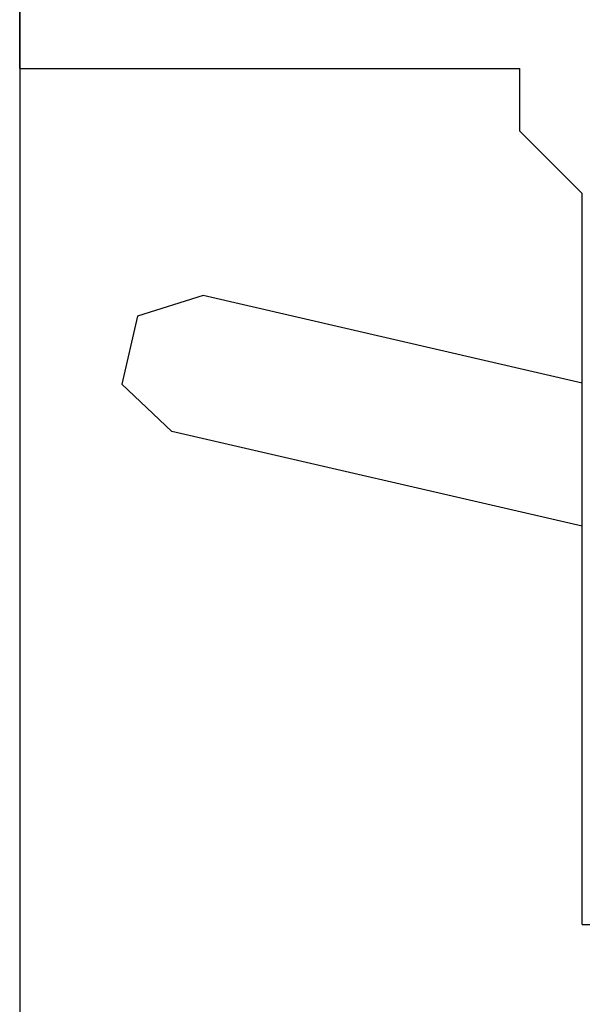
# Model space of a CAD drawing. Extents: x 0 to 594, y 0 to 420.
# Drawn here: x 425 to 436, y 262 to 283 of the extents above; entities that cross this region are included whole.
import ezdxf
from ezdxf.enums import TextEntityAlignment as Align

# ---------------------------------------------------------------- set-up
doc = ezdxf.new("R2010")
doc.units = 0
doc.header["$LTSCALE"] = 32.67
doc.header["$MEASUREMENT"] = 0
doc.layers.add('11000_LEFT', color=7, linetype='CONTINUOUS')
doc.layers.add('11100_DIM_LEFT', color=7, linetype='CONTINUOUS')
doc.dimstyles.get("Standard").update_dxf_attribs({"dimtxt": 0.18, "dimasz": 0.18, "dimexe": 0.18, "dimexo": 0.0625, "dimgap": 0.09, "dimtad": 0, "dimtih": 1, "dimtoh": 1, "dimdec": 4, "dimzin": 0, "dimdsep": 46, "dimtxsty": 'Standard', "dimcen": 0.09, "dimadec": 0, "dimazin": 0, "dimtfac": 1, "dimtdec": 4, "dimtofl": 0, "dimtmove": 0, "dimatfit": 3, "dimfxl": 1, "dimtolj": 1, "dimtzin": 0, "dimarcsym": 0})

# ---------------------------------------------------------------- blocks, each defined once
blk = doc.blocks.new('*D2')
at = {"layer": '11100_DIM_LEFT', "color": 7, "linetype": 'Continuous'}
for p, q in [((424.592, 281.811), (424.592, 252.626)), ((541.492, 265.011), (541.492, 252.626)), ((424.592, 254.626), (483.042, 254.626)), ((541.492, 254.626), (483.042, 254.626))]:
    blk.add_line(p, q, dxfattribs=at)
for points in [[(428.092, 255.126), (424.592, 254.626), (428.092, 254.126)], [(537.992, 254.126), (541.492, 254.626), (537.992, 255.126)]]:
    blk.add_solid(points, dxfattribs=at)
at = {"layer": '11100_DIM_LEFT', "color": 7, "linetype": 'Continuous', "width": 0.985714}
blk.add_text('116.9', height=3.5, dxfattribs=at).set_placement((480.834, 255.501), (492.334, 255.501), align=Align.FIT)
blk = doc.blocks.new('*D3')
at = {"layer": '11100_DIM_LEFT', "color": 7, "linetype": 'Continuous'}
for p, q in [((547.492, 338.091), (547.492, 241.874)), ((424.592, 283.763), (424.592, 241.874)), ((424.592, 243.874), (486.042, 243.874)), ((547.492, 243.874), (486.042, 243.874))]:
    blk.add_line(p, q, dxfattribs=at)
for points in [[(428.092, 244.374), (424.592, 243.874), (428.092, 243.374)], [(543.992, 243.374), (547.492, 243.874), (543.992, 244.374)]]:
    blk.add_solid(points, dxfattribs=at)
at = {"layer": '11100_DIM_LEFT', "color": 7, "linetype": 'Continuous', "width": 0.954545}
blk.add_text('122.9', height=3.5, dxfattribs=at).set_placement((487.281, 244.749), (499.531, 244.749), align=Align.FIT)

msp = doc.modelspace()

# ---------------------------------------------------------------- linework, layer by layer
at = {"layer": '11000_LEFT', "color": 7, "linetype": 'Continuous'}
for p, q in [((424.59243, 281.81136), (424.59243, 323.51136)), ((424.59243, 281.81136), (434.99243, 281.81136)), ((434.99243, 280.51136), (434.99243, 281.81136)), ((436.29243, 279.21136), (434.99243, 280.51136)), ((436.29243, 264.01136), (436.29243, 279.21136)), ((428.40776, 277.08908), (427.04223, 276.66026)), ((436.29243, 275.26876), (428.40776, 277.08908)), ((427.04223, 276.66026), (426.71605, 275.24743)), ((427.7554, 274.2634), (426.71605, 275.24743)), ((436.29243, 272.29248), (427.7554, 274.2634)), ((436.29243, 264.01136), (540.49243, 264.01136))]:
    msp.add_line(p, q, dxfattribs=at)

# ---------------------------------------------------------------- dimensions: what is measured, and where the dimension line sits
at = {"layer": '11100_DIM_LEFT', "color": 7, "linetype": 'Continuous'}
for base, p1, p2, picture, middle in [((547.49221, 243.87404), (424.59243, 283.76253), (547.49221, 338.09136), '*D3', (493.40641, 246.49904)), ((541.49243, 254.62573), (424.59243, 281.81136), (541.49243, 265.01136), '*D2', (486.5843, 257.25073))]:
    dim = msp.add_linear_dim(base=base, p1=p1, p2=p2, dimstyle='Standard', dxfattribs=at)
    dim.commit()
    dim.dimension.update_dxf_attribs({"geometry": picture, "text_midpoint": middle, "dimtype": 128})

doc.saveas('drawing.dxf')
